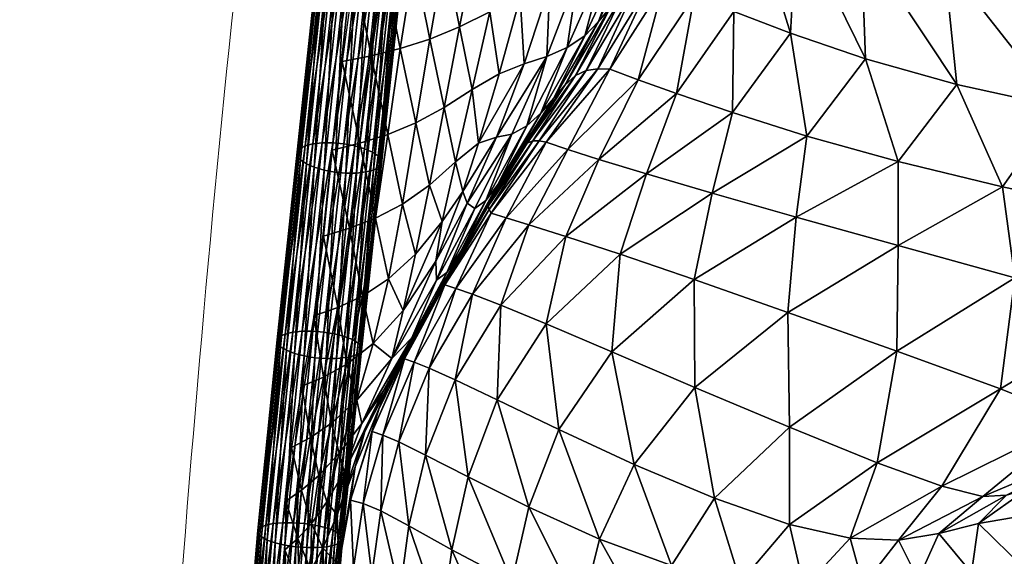
# Model space of a CAD drawing. Units: millimetres. Extents: x -50 to 484, y -490 to 47.
# Drawn here: x -47 to -3, y -180 to -156 of the extents above; entities that cross this region are included whole.
import ezdxf

# ---------------------------------------------------------------- set-up
doc = ezdxf.new("R2010")
doc.units = ezdxf.units.MM
doc.header["$MEASUREMENT"] = 0
doc.layers.add('CUSHION', color=7, linetype='Continuous')
doc.layers.add('GROUND', color=7, linetype='Continuous')

# ---------------------------------------------------------------- blocks, each defined once
blk = doc.blocks.new('OUTLINE_BL2P1')
at = {"linetype": 'Continuous', "lineweight": 0}
blk.add_open_spline([(-28.384, -100.302), (-28.524, -100.915), (-28.664, -101.528), (-29.547, -105.458), (-30.261, -108.817), (-31.589, -115.475), (-32.206, -118.763), (-33.351, -125.305), (-33.883, -128.554), (-35.157, -136.928), (-35.862, -142.153), (-39.11, -169.799), (-40.675, -193.808), (-42.844, -227.649), (-43.471, -237.829), (-44.437, -254.063), (-44.789, -260.108), (-45.343, -269.879), (-45.55, -273.596), (-45.905, -280.075), (-46.05, -282.832), (-46.312, -287.99), (-46.436, -290.389), (-46.685, -295.079), (-46.801, -297.375), (-46.915, -299.665), (-46.801, -297.375), (-46.685, -295.079), (-46.436, -290.389), (-46.312, -287.99), (-46.05, -282.832), (-45.905, -280.075), (-45.55, -273.596), (-45.343, -269.879), (-44.789, -260.108), (-44.437, -254.063), (-43.471, -237.829), (-42.844, -227.649), (-40.675, -193.808), (-39.11, -169.799), (-35.862, -142.153), (-35.157, -136.928), (-33.883, -128.554), (-33.351, -125.305), (-32.206, -118.763), (-31.589, -115.475), (-30.261, -108.817), (-29.547, -105.458), (-28.664, -101.528), (-28.524, -100.915), (-28.384, -100.302)], degree=3, knots=[0, 0, 0, 0, 2.412446, 2.412446, 15.419283, 15.419283, 27.603887, 27.603887, 39.141362, 39.141362, 56.774281, 56.774281, 130.183377, 130.183377, 161.754696, 161.754696, 180.506865, 180.506865, 191.973946, 191.973946, 200.418838, 200.418838, 207.669599, 207.669599, 214.550579, 214.550579, 214.550579, 221.431558, 221.431558, 228.682319, 228.682319, 237.127211, 237.127211, 248.594292, 248.594292, 267.346461, 267.346461, 298.917781, 298.917781, 372.326876, 372.326876, 389.959795, 389.959795, 401.497271, 401.497271, 413.681875, 413.681875, 426.688711, 426.688711, 429.101157, 429.101157, 429.101157, 429.101157], dxfattribs=at)
blk = doc.blocks.new('CUSION_BL2P1')
mesh = blk.add_polyface()
corners = [(-0.226363, 0.073281, 0.599906), (-0.22733, 0.066311, 0.597663), (-0.224168, 0.065791, 0.597838), (-0.223675, 0.073225, 0.600066), (-0.220098, 0.065199, 0.598026), (-0.226572, 0.059662, 0.59445), (-0.222858, 0.058734, 0.594215), (-0.226389, 0.054338, 0.59248), (-0.222292, 0.05319, 0.591567), (-0.217726, 0.052196, 0.591368), (-0.218505, 0.05792, 0.594432), (-0.213778, 0.057213, 0.594538), (-0.215243, 0.064431, 0.597696), (-0.213024, 0.051405, 0.591496), (-0.208517, 0.050474, 0.59088), (-0.209052, 0.056248, 0.593571), (-0.210156, 0.063258, 0.59607), (-0.21995, 0.072848, 0.59998), (-0.215171, 0.071956, 0.599176), (-0.205483, 0.061575, 0.592536), (-0.205317, 0.068748, 0.593043), (-0.210028, 0.070554, 0.59702), (-0.204789, 0.054768, 0.590736), (-0.204636, 0.049124, 0.588574), (-0.229004, 0.050879, 0.593565), (-0.224926, 0.049741, 0.59198), (-0.229494, 0.047254, 0.594068), (-0.220253, 0.048613, 0.590891), (-0.215239, 0.047536, 0.59036), (-0.210449, 0.046352, 0.589401), (-0.23228, 0.056462, 0.595907), (-0.232335, 0.05193, 0.595311), (-0.229741, 0.055486, 0.59415), (-0.233248, 0.048331, 0.595934), (-0.233018, 0.061931, 0.597414), (-0.231564, 0.061403, 0.596571), (-0.232209, 0.067374, 0.598527), (-0.231164, 0.067181, 0.598212), (-0.229461, 0.060606, 0.595403), (-0.229608, 0.066802, 0.597845)]
mesh.append_faces([[corners[k] for k in face] for face in [(0, 1, 2), (3, 2, 4), (1, 5, 6), (1, 6, 2), (5, 7, 8), (5, 8, 6), (6, 8, 9), (6, 9, 10), (2, 6, 10), (2, 10, 4), (4, 10, 11), (4, 11, 12), (10, 9, 13), (10, 13, 11), (11, 13, 14), (11, 14, 15), (12, 11, 15), (12, 15, 16), (17, 4, 12), (18, 12, 16), (19, 20, 21), (19, 21, 16), (22, 19, 16), (22, 16, 15), (23, 15, 14), (7, 24, 25), (7, 25, 8), (24, 26, 25), (8, 25, 27), (8, 27, 9), (9, 27, 28), (9, 28, 13), (13, 29, 14), (30, 31, 32), (31, 33, 24), (32, 31, 24), (32, 24, 7), (34, 30, 35), (36, 34, 35), (36, 35, 37), (37, 35, 38), (37, 38, 39), (35, 30, 32), (35, 32, 38), (38, 32, 7), (38, 7, 5), (39, 38, 5), (39, 5, 1)]])
mesh = blk.add_polyface()
corners = [(-0.237804, 0.056654, 0.601175), (-0.236094, 0.060781, 0.601415), (-0.236541, 0.059968, 0.603605), (-0.238337, 0.05601, 0.60286), (-0.234612, 0.065273, 0.602298), (-0.235019, 0.06431, 0.604903), (-0.235682, 0.063366, 0.607855), (-0.237176, 0.059183, 0.606194), (-0.238959, 0.055366, 0.604926), (-0.236717, 0.062588, 0.610555), (-0.23689, 0.06599, 0.614319), (-0.238019, 0.061934, 0.612701), (-0.238108, 0.058576, 0.608781), (-0.23974, 0.054844, 0.607207), (-0.239261, 0.058095, 0.610978), (-0.239838, 0.053172, 0.601266), (-0.237836, 0.053871, 0.598459), (-0.235428, 0.05766, 0.597932), (-0.23609, 0.057628, 0.598438), (-0.238377, 0.053886, 0.598936), (-0.236715, 0.05749, 0.599066), (-0.238892, 0.053817, 0.599507), (-0.237278, 0.057164, 0.599938), (-0.239367, 0.053589, 0.600262), (-0.234126, 0.062297, 0.598017), (-0.234717, 0.062161, 0.59842), (-0.233512, 0.067139, 0.599055), (-0.233961, 0.066714, 0.599562), (-0.23525, 0.061909, 0.598994), (-0.235692, 0.061447, 0.599919), (-0.2343, 0.066091, 0.600555), (-0.236559, 0.053405, 0.597802), (-0.234061, 0.057148, 0.597109), (-0.234844, 0.052792, 0.59682), (-0.23228, 0.056462, 0.595907), (-0.232335, 0.05193, 0.595311), (-0.232993, 0.067455, 0.598787), (-0.233018, 0.061931, 0.597414), (-0.239442, 0.061328, 0.614126), (-0.238371, 0.065194, 0.615734)]
mesh.append_faces([[corners[k] for k in face] for face in [(0, 1, 2), (0, 2, 3), (1, 4, 5), (1, 5, 2), (2, 5, 6), (2, 6, 7), (3, 2, 7), (3, 7, 8), (9, 10, 11), (8, 7, 12), (8, 12, 13), (7, 6, 9), (7, 9, 12), (12, 9, 11), (12, 11, 14), (13, 12, 14), (15, 0, 3), (16, 17, 18), (16, 18, 19), (19, 18, 20), (19, 20, 21), (21, 20, 22), (21, 22, 23), (23, 22, 0), (23, 0, 15), (17, 24, 25), (17, 25, 18), (24, 26, 25), (25, 27, 28), (18, 25, 28), (18, 28, 20), (20, 28, 29), (20, 29, 22), (28, 30, 29), (29, 4, 1), (22, 29, 1), (22, 1, 0), (17, 16, 31), (17, 31, 32), (32, 31, 33), (32, 33, 34), (34, 33, 35), (36, 24, 37), (24, 17, 32), (24, 32, 37), (37, 32, 34), (14, 11, 38), (11, 39, 38)]])
mesh = blk.add_polyface()
corners = [(-0.245255, 0.052156, 0.61156), (-0.244563, 0.055781, 0.613338), (-0.245904, 0.055225, 0.61283), (-0.243819, 0.059516, 0.615039), (-0.245226, 0.059058, 0.61458), (-0.246598, 0.058719, 0.613882), (-0.247225, 0.054797, 0.612105), (-0.246524, 0.051475, 0.610977), (-0.242995, 0.063378, 0.616839), (-0.244457, 0.063009, 0.616425), (-0.24587, 0.062759, 0.615749), (-0.247245, 0.062598, 0.614892), (-0.247943, 0.058475, 0.613023), (-0.247785, 0.066904, 0.616017), (-0.248601, 0.062482, 0.613945), (-0.249272, 0.05828, 0.612083), (-0.247785, 0.050952, 0.610222), (-0.248527, 0.054477, 0.611242), (-0.249818, 0.054215, 0.61031), (-0.23974, 0.054844, 0.607207), (-0.239261, 0.058095, 0.610978), (-0.240658, 0.054449, 0.609305), (-0.239838, 0.053172, 0.601266), (-0.238337, 0.05601, 0.60286), (-0.24035, 0.052572, 0.60257), (-0.238959, 0.055366, 0.604926), (-0.240919, 0.051912, 0.604174), (-0.24155, 0.051338, 0.606014), (-0.240527, 0.057635, 0.612479), (-0.241675, 0.054123, 0.610833), (-0.239442, 0.061328, 0.614126), (-0.240911, 0.06072, 0.614908), (-0.241854, 0.057104, 0.613298), (-0.242789, 0.053675, 0.611683), (-0.238371, 0.065194, 0.615734), (-0.239928, 0.064495, 0.61657), (-0.24148, 0.063881, 0.616912), (-0.242377, 0.060094, 0.615178), (-0.243207, 0.056448, 0.613539), (-0.243996, 0.05296, 0.611864), (-0.242914, 0.050831, 0.609244)]
mesh.append_faces([[corners[k] for k in face] for face in [(0, 1, 2), (1, 3, 4), (1, 4, 2), (2, 4, 5), (2, 5, 6), (7, 2, 6), (3, 8, 9), (3, 9, 4), (4, 9, 10), (4, 10, 5), (5, 10, 11), (5, 11, 12), (11, 13, 14), (12, 11, 14), (12, 14, 15), (16, 6, 17), (6, 5, 12), (6, 12, 17), (17, 12, 15), (17, 15, 18), (19, 20, 21), (22, 23, 24), (24, 23, 25), (24, 25, 26), (26, 25, 19), (27, 19, 21), (21, 20, 28), (21, 28, 29), (20, 30, 28), (28, 30, 31), (28, 31, 32), (29, 28, 32), (29, 32, 33), (30, 34, 35), (30, 35, 31), (31, 35, 36), (31, 36, 37), (37, 36, 8), (37, 8, 3), (33, 32, 38), (33, 38, 39), (32, 31, 37), (32, 37, 38), (38, 37, 3), (38, 3, 1), (39, 38, 1), (39, 1, 0), (21, 29, 40)]])
mesh = blk.add_polyface()
corners = [(-0.250154, 0.049272, 0.61069), (-0.249287, 0.057391, 0.613789), (-0.249767, 0.057494, 0.613701), (-0.250636, 0.049361, 0.610597), (-0.250199, 0.057637, 0.6135), (-0.249183, 0.049226, 0.610512), (-0.248318, 0.05733, 0.613604), (-0.248793, 0.057335, 0.613755), (-0.247618, 0.065868, 0.617696), (-0.248111, 0.065935, 0.617734), (-0.249659, 0.049226, 0.61066), (-0.248416, 0.049361, 0.609901), (-0.247551, 0.057471, 0.612996), (-0.247894, 0.057377, 0.613345), (-0.24672, 0.065907, 0.617286), (-0.247144, 0.065859, 0.617544), (-0.248759, 0.049273, 0.610252), (-0.248061, 0.049641, 0.609022), (-0.247192, 0.057776, 0.612127), (-0.247311, 0.057608, 0.612581), (-0.248179, 0.049487, 0.609481), (-0.248211, 0.04999, 0.60811), (-0.247337, 0.058163, 0.61123), (-0.247201, 0.057965, 0.611667), (-0.248072, 0.049813, 0.608555), (-0.248827, 0.050315, 0.607409), (-0.247947, 0.058528, 0.610545), (-0.247592, 0.058355, 0.610848), (-0.248469, 0.050162, 0.60772), (-0.249744, 0.05053, 0.607108), (-0.24886, 0.058774, 0.610257), (-0.24838, 0.058671, 0.610344), (-0.249262, 0.050441, 0.607201), (-0.250715, 0.050576, 0.607286), (-0.249829, 0.058834, 0.610441), (-0.249354, 0.058829, 0.61029), (-0.250239, 0.050575, 0.607137), (-0.251481, 0.050441, 0.607897), (-0.250596, 0.058694, 0.611049), (-0.250252, 0.058788, 0.6107), (-0.251139, 0.050529, 0.607545), (-0.251837, 0.050161, 0.608776), (-0.250955, 0.058389, 0.611918), (-0.250835, 0.058557, 0.611465), (-0.251719, 0.050315, 0.608316), (-0.251687, 0.049812, 0.609688), (-0.25081, 0.058002, 0.612815), (-0.250946, 0.0582, 0.612379), (-0.251826, 0.049989, 0.609243), (-0.251071, 0.049486, 0.610388), (-0.250555, 0.05781, 0.613197), (-0.251429, 0.04964, 0.610078)]
mesh.append_faces([[corners[k] for k in face] for face in [(0, 1, 2), (3, 2, 4), (5, 6, 7), (6, 8, 7), (7, 9, 1), (10, 7, 1), (11, 12, 13), (12, 14, 13), (13, 15, 6), (16, 13, 6), (17, 18, 19), (20, 19, 12), (21, 22, 23), (24, 23, 18), (25, 26, 27), (28, 27, 22), (29, 30, 31), (29, 31, 32), (32, 31, 26), (33, 34, 35), (33, 35, 36), (36, 35, 30), (36, 30, 29), (37, 38, 39), (37, 39, 40), (40, 39, 34), (40, 34, 33), (41, 42, 43), (44, 43, 38), (44, 38, 37), (45, 46, 47), (48, 47, 42), (49, 4, 50), (51, 50, 46)]])
mesh = blk.add_polyface()
corners = [(-0.248953, 0.041294, 0.606115), (-0.248061, 0.049641, 0.609022), (-0.248179, 0.049487, 0.609481), (-0.249107, 0.041611, 0.605192), (-0.248211, 0.04999, 0.60811), (-0.248072, 0.049813, 0.608555), (-0.248966, 0.04145, 0.605642), (-0.249726, 0.041906, 0.60448), (-0.248827, 0.050315, 0.607409), (-0.248469, 0.050162, 0.60772), (-0.249367, 0.041767, 0.604795), (-0.250646, 0.042098, 0.60417), (-0.249744, 0.05053, 0.607108), (-0.249262, 0.050441, 0.607201), (-0.250163, 0.042019, 0.604267), (-0.251618, 0.042137, 0.604346), (-0.250715, 0.050576, 0.607286), (-0.250239, 0.050575, 0.607137), (-0.251142, 0.042139, 0.604198), (-0.252383, 0.042013, 0.60496), (-0.251481, 0.050441, 0.607897), (-0.251139, 0.050529, 0.607545), (-0.252041, 0.042094, 0.604606), (-0.252736, 0.041758, 0.605847), (-0.251837, 0.050161, 0.608776), (-0.251719, 0.050315, 0.608316), (-0.25262, 0.041898, 0.605383), (-0.252582, 0.04144, 0.606771), (-0.251687, 0.049812, 0.609688), (-0.251826, 0.049989, 0.609243), (-0.252723, 0.041602, 0.60632), (-0.251963, 0.041146, 0.607482), (-0.251071, 0.049486, 0.610388), (-0.251429, 0.04964, 0.610078), (-0.252323, 0.041285, 0.607167), (-0.250154, 0.049272, 0.61069), (-0.249767, 0.057494, 0.613701), (-0.250636, 0.049361, 0.610597), (-0.250199, 0.057637, 0.6135), (-0.249183, 0.049226, 0.610512), (-0.248793, 0.057335, 0.613755), (-0.249659, 0.049226, 0.61066), (-0.249287, 0.057391, 0.613789), (-0.248416, 0.049361, 0.609901), (-0.247894, 0.057377, 0.613345), (-0.248759, 0.049273, 0.610252), (-0.248318, 0.05733, 0.613604), (-0.247311, 0.057608, 0.612581), (-0.247551, 0.057471, 0.612996), (-0.247201, 0.057965, 0.611667), (-0.247192, 0.057776, 0.612127), (-0.247592, 0.058355, 0.610848), (-0.247337, 0.058163, 0.61123), (-0.247947, 0.058528, 0.610545), (-0.250835, 0.058557, 0.611465), (-0.250946, 0.0582, 0.612379), (-0.250955, 0.058389, 0.611918), (-0.250555, 0.05781, 0.613197), (-0.25081, 0.058002, 0.612815)]
mesh.append_faces([[corners[k] for k in face] for face in [(0, 1, 2), (3, 4, 5), (6, 5, 1), (7, 8, 9), (10, 9, 4), (11, 12, 13), (14, 13, 8), (15, 16, 17), (18, 17, 12), (19, 20, 21), (22, 21, 16), (23, 24, 25), (26, 25, 20), (27, 28, 29), (30, 29, 24), (31, 32, 33), (34, 33, 28), (35, 36, 37), (37, 38, 32), (39, 40, 41), (41, 42, 35), (43, 44, 45), (45, 46, 39), (1, 47, 2), (2, 48, 43), (4, 49, 5), (5, 50, 1), (8, 51, 9), (9, 52, 4), (13, 53, 8), (24, 54, 25), (28, 55, 29), (29, 56, 24), (32, 57, 33), (33, 58, 28)]])
mesh = blk.add_polyface()
corners = [(-0.245255, 0.052156, 0.61156), (-0.245904, 0.055225, 0.61283), (-0.246524, 0.051475, 0.610977), (-0.247225, 0.054797, 0.612105), (-0.247785, 0.050952, 0.610222), (-0.248527, 0.054477, 0.611242), (-0.249031, 0.050566, 0.609371), (-0.249818, 0.054215, 0.61031), (-0.250267, 0.050253, 0.608476), (-0.247092, 0.043076, 0.605397), (-0.246538, 0.045594, 0.607467), (-0.24775, 0.04448, 0.606737), (-0.248429, 0.041594, 0.604784), (-0.248917, 0.043716, 0.606063), (-0.245919, 0.048684, 0.609569), (-0.247125, 0.04783, 0.608885), (-0.248325, 0.0472, 0.608117), (-0.249501, 0.046754, 0.607324), (-0.250025, 0.043208, 0.605422), (-0.250662, 0.046405, 0.606523), (-0.251098, 0.04283, 0.604795), (-0.247026, 0.040911, 0.599651), (-0.245218, 0.044212, 0.599432), (-0.24511, 0.044554, 0.599823), (-0.246775, 0.041537, 0.599974), (-0.244947, 0.044941, 0.600252), (-0.246419, 0.042267, 0.600349), (-0.244694, 0.045402, 0.600731), (-0.245867, 0.043227, 0.600815), (-0.244434, 0.045839, 0.601126), (-0.245056, 0.044651, 0.601357), (-0.246941, 0.041245, 0.601081), (-0.24586, 0.043183, 0.60176), (-0.244492, 0.045742, 0.602675), (-0.245136, 0.044774, 0.603622), (-0.246704, 0.041851, 0.602402), (-0.245605, 0.044425, 0.604853), (-0.2466, 0.040759, 0.599353), (-0.244738, 0.044057, 0.599168), (-0.245929, 0.040483, 0.599033), (-0.243989, 0.043793, 0.598896), (-0.247602, 0.040915, 0.603343), (-0.245635, 0.045273, 0.606466), (-0.244226, 0.047875, 0.607768), (-0.244426, 0.0484, 0.608745), (-0.245338, 0.047062, 0.608226), (-0.244744, 0.049721, 0.61006)]
mesh.append_faces([[corners[k] for k in face] for face in [(0, 1, 2), (2, 3, 4), (4, 5, 6), (6, 5, 7), (6, 7, 8), (9, 10, 11), (9, 11, 12), (12, 11, 13), (10, 14, 15), (10, 15, 11), (14, 0, 2), (14, 2, 15), (15, 2, 4), (15, 4, 16), (11, 15, 16), (11, 16, 13), (13, 16, 17), (13, 17, 18), (16, 4, 6), (16, 6, 17), (17, 6, 8), (17, 8, 19), (18, 17, 19), (18, 19, 20), (21, 22, 23), (24, 23, 25), (24, 25, 26), (26, 25, 27), (26, 27, 28), (28, 27, 29), (28, 29, 30), (31, 28, 30), (31, 30, 32), (30, 33, 32), (32, 33, 34), (32, 34, 35), (35, 34, 36), (22, 37, 38), (38, 39, 40), (41, 36, 42), (41, 42, 9), (36, 43, 42), (42, 44, 45), (9, 42, 45), (9, 45, 10), (0, 14, 46), (14, 10, 45), (14, 45, 46)]])
mesh = blk.add_polyface()
corners = [(-0.24344, 0.047623, 0.601302), (-0.241847, 0.050205, 0.601384), (-0.242293, 0.049539, 0.602367), (-0.239838, 0.053172, 0.601266), (-0.24035, 0.052572, 0.60257), (-0.240919, 0.051912, 0.604174), (-0.242833, 0.048723, 0.603549), (-0.24155, 0.051338, 0.606014), (-0.243395, 0.047992, 0.604912), (-0.23974, 0.054844, 0.607207), (-0.240658, 0.054449, 0.609305), (-0.24222, 0.050968, 0.60781), (-0.243884, 0.04764, 0.606368), (-0.243155, 0.047431, 0.59934), (-0.240693, 0.050603, 0.599083), (-0.241001, 0.050663, 0.59949), (-0.243238, 0.04759, 0.599738), (-0.241284, 0.05067, 0.599971), (-0.243289, 0.047739, 0.600186), (-0.237836, 0.053871, 0.598459), (-0.238377, 0.053886, 0.598936), (-0.238892, 0.053817, 0.599507), (-0.239367, 0.053589, 0.600262), (-0.241537, 0.050557, 0.600592), (-0.243307, 0.047831, 0.600718), (-0.239718, 0.050274, 0.598717), (-0.236559, 0.053405, 0.597802), (-0.238332, 0.049835, 0.598178), (-0.234844, 0.052792, 0.59682), (-0.242477, 0.047217, 0.599089), (-0.241461, 0.046903, 0.598782), (-0.239808, 0.04639, 0.598318), (-0.236196, 0.049193, 0.597299), (-0.232335, 0.05193, 0.595311), (-0.233248, 0.048331, 0.595934), (-0.242914, 0.050831, 0.609244), (-0.241675, 0.054123, 0.610833), (-0.242789, 0.053675, 0.611683), (-0.243712, 0.050565, 0.610055), (-0.244426, 0.0484, 0.608745), (-0.244226, 0.047875, 0.607768), (-0.245255, 0.052156, 0.61156), (-0.244744, 0.049721, 0.61006), (-0.243996, 0.05296, 0.611864)]
mesh.append_faces([[corners[k] for k in face] for face in [(0, 1, 2), (1, 3, 4), (1, 4, 2), (2, 4, 5), (2, 5, 6), (6, 5, 7), (6, 7, 8), (5, 9, 7), (7, 10, 11), (8, 7, 11), (8, 11, 12), (13, 14, 15), (13, 15, 16), (16, 15, 17), (16, 17, 18), (14, 19, 20), (14, 20, 15), (15, 20, 21), (15, 21, 17), (17, 21, 22), (17, 22, 23), (23, 22, 3), (23, 3, 1), (18, 17, 23), (18, 23, 24), (24, 23, 1), (24, 1, 0), (19, 14, 25), (19, 25, 26), (26, 25, 27), (26, 27, 28), (14, 13, 29), (14, 29, 25), (25, 30, 27), (27, 31, 32), (28, 27, 32), (28, 32, 33), (33, 32, 34), (10, 35, 11), (36, 37, 38), (36, 38, 35), (35, 38, 39), (35, 39, 40), (11, 35, 40), (11, 40, 12), (41, 42, 43), (42, 39, 38), (43, 42, 38), (43, 38, 37)]])
mesh = blk.add_polyface()
corners = [(-0.205101, 0.041858, 0.573667), (-0.209638, 0.038904, 0.571665), (-0.209472, 0.03839, 0.566129), (-0.204734, 0.041181, 0.568279), (-0.20827, 0.038014, 0.560763), (-0.214802, 0.036745, 0.569292), (-0.214151, 0.036595, 0.563887), (-0.21267, 0.036418, 0.558704), (-0.21052, 0.036245, 0.554069), (-0.206268, 0.037866, 0.555905), (-0.208008, 0.036074, 0.549741), (-0.229004, 0.050879, 0.593565), (-0.233248, 0.048331, 0.595934), (-0.229494, 0.047254, 0.594068), (-0.224926, 0.049741, 0.59198), (-0.224925, 0.045978, 0.592187), (-0.220253, 0.048613, 0.590891), (-0.234063, 0.044453, 0.595891), (-0.229868, 0.042978, 0.593816), (-0.224979, 0.041251, 0.59132), (-0.219701, 0.044534, 0.59064), (-0.234021, 0.039614, 0.594698), (-0.229788, 0.037838, 0.591538), (-0.225854, 0.036253, 0.587402), (-0.220341, 0.039556, 0.588167), (-0.214679, 0.043012, 0.58874), (-0.215239, 0.047536, 0.59036), (-0.210449, 0.046352, 0.589401), (-0.213024, 0.051405, 0.591496), (-0.208917, 0.039485, 0.576954), (-0.214746, 0.036891, 0.574527), (-0.20883, 0.040309, 0.581726), (-0.21509, 0.037291, 0.579502), (-0.204464, 0.042616, 0.578815), (-0.204441, 0.043605, 0.58339), (-0.206569, 0.044946, 0.587042), (-0.210822, 0.041534, 0.585745), (-0.204636, 0.049124, 0.588574), (-0.208517, 0.050474, 0.59088), (-0.221128, 0.034732, 0.577407), (-0.216931, 0.03819, 0.584147), (-0.222965, 0.035198, 0.582544), (-0.23314, 0.034661, 0.590802)]
mesh.append_faces([[corners[k] for k in face] for face in [(0, 1, 2), (3, 2, 4), (1, 5, 6), (1, 6, 2), (2, 6, 7), (2, 7, 4), (4, 7, 8), (4, 8, 9), (9, 8, 10), (11, 12, 13), (14, 13, 15), (14, 15, 16), (12, 17, 13), (13, 17, 18), (13, 18, 15), (15, 18, 19), (15, 19, 20), (18, 21, 22), (18, 22, 19), (19, 22, 23), (19, 23, 24), (20, 19, 24), (20, 24, 25), (16, 15, 20), (16, 20, 26), (26, 20, 25), (26, 25, 27), (28, 26, 27), (5, 1, 29), (5, 29, 30), (30, 29, 31), (30, 31, 32), (1, 33, 29), (29, 34, 31), (31, 34, 35), (31, 35, 36), (35, 37, 38), (35, 38, 27), (36, 35, 27), (36, 27, 25), (39, 32, 40), (32, 31, 36), (32, 36, 40), (40, 36, 25), (40, 25, 24), (41, 40, 24), (41, 24, 23), (21, 42, 22)]])
mesh = blk.add_polyface()
corners = [(-0.251044, 0.040954, 0.607792), (-0.250154, 0.049272, 0.61069), (-0.250636, 0.049361, 0.610597), (-0.251526, 0.041033, 0.607695), (-0.251071, 0.049486, 0.610388), (-0.251963, 0.041146, 0.607482), (-0.250071, 0.040914, 0.607616), (-0.249183, 0.049226, 0.610512), (-0.249659, 0.049226, 0.61066), (-0.250547, 0.040913, 0.607765), (-0.249306, 0.041039, 0.607002), (-0.248416, 0.049361, 0.609901), (-0.248759, 0.049273, 0.610252), (-0.249648, 0.040957, 0.607356), (-0.248953, 0.041294, 0.606115), (-0.248179, 0.049487, 0.609481), (-0.249069, 0.041154, 0.606579), (-0.249107, 0.041611, 0.605192), (-0.248072, 0.049813, 0.608555), (-0.248966, 0.04145, 0.605642), (-0.248061, 0.049641, 0.609022), (-0.249726, 0.041906, 0.60448), (-0.248469, 0.050162, 0.60772), (-0.249367, 0.041767, 0.604795), (-0.248211, 0.04999, 0.60811), (-0.250646, 0.042098, 0.60417), (-0.249262, 0.050441, 0.607201), (-0.250163, 0.042019, 0.604267), (-0.248827, 0.050315, 0.607409), (-0.252486, 0.033564, 0.601649), (-0.251618, 0.042137, 0.604346), (-0.251142, 0.042139, 0.604198), (-0.250239, 0.050575, 0.607137), (-0.249744, 0.05053, 0.607108), (-0.252009, 0.033565, 0.6015), (-0.252383, 0.042013, 0.60496), (-0.251139, 0.050529, 0.607545), (-0.252041, 0.042094, 0.604606), (-0.250715, 0.050576, 0.607286), (-0.252908, 0.033525, 0.60191), (-0.252736, 0.041758, 0.605847), (-0.251719, 0.050315, 0.608316), (-0.25262, 0.041898, 0.605383), (-0.251481, 0.050441, 0.607897), (-0.252582, 0.04144, 0.606771), (-0.251826, 0.049989, 0.609243), (-0.252723, 0.041602, 0.60632), (-0.251837, 0.050161, 0.608776), (-0.251429, 0.04964, 0.610078), (-0.252323, 0.041285, 0.607167), (-0.251687, 0.049812, 0.609688)]
mesh.append_faces([[corners[k] for k in face] for face in [(0, 1, 2), (0, 2, 3), (3, 2, 4), (3, 4, 5), (6, 7, 8), (6, 8, 9), (9, 8, 1), (9, 1, 0), (10, 11, 12), (10, 12, 13), (13, 12, 7), (13, 7, 6), (14, 15, 16), (16, 15, 11), (16, 11, 10), (17, 18, 19), (19, 20, 14), (21, 22, 23), (23, 24, 17), (25, 26, 27), (27, 28, 21), (29, 30, 31), (30, 32, 31), (31, 33, 25), (34, 31, 25), (35, 36, 37), (37, 38, 30), (39, 37, 30), (40, 41, 42), (42, 43, 35), (44, 45, 46), (46, 47, 40), (5, 48, 49), (49, 50, 44)]])
mesh = blk.add_polyface()
corners = [(-0.233248, 0.048331, 0.595934), (-0.237371, 0.045594, 0.59743), (-0.234063, 0.044453, 0.595891), (-0.240681, 0.042477, 0.597947), (-0.23775, 0.041218, 0.59676), (-0.234021, 0.039614, 0.594698), (-0.229868, 0.042978, 0.593816), (-0.242879, 0.039064, 0.597879), (-0.24012, 0.037736, 0.596515), (-0.241464, 0.03426, 0.595863), (-0.236747, 0.036177, 0.594226), (-0.23314, 0.034661, 0.590802), (-0.244434, 0.045839, 0.601126), (-0.24344, 0.047623, 0.601302), (-0.243877, 0.04682, 0.601928), (-0.245056, 0.044651, 0.601357), (-0.242293, 0.049539, 0.602367), (-0.242833, 0.048723, 0.603549), (-0.244492, 0.045742, 0.602675), (-0.243395, 0.047992, 0.604912), (-0.245136, 0.044774, 0.603622), (-0.243884, 0.04764, 0.606368), (-0.245605, 0.044425, 0.604853), (-0.245218, 0.044212, 0.599432), (-0.243155, 0.047431, 0.59934), (-0.243238, 0.04759, 0.599738), (-0.24511, 0.044554, 0.599823), (-0.243289, 0.047739, 0.600186), (-0.244947, 0.044941, 0.600252), (-0.243307, 0.047831, 0.600718), (-0.244694, 0.045402, 0.600731), (-0.243989, 0.043793, 0.598896), (-0.244769, 0.03996, 0.598621), (-0.242711, 0.043308, 0.598566), (-0.244178, 0.035617, 0.597593), (-0.244738, 0.044057, 0.599168), (-0.242477, 0.047217, 0.599089), (-0.241461, 0.046903, 0.598782), (-0.239718, 0.050274, 0.598717), (-0.238332, 0.049835, 0.598178), (-0.239808, 0.04639, 0.598318), (-0.236196, 0.049193, 0.597299), (-0.244226, 0.047875, 0.607768), (-0.245635, 0.045273, 0.606466), (-0.244426, 0.0484, 0.608745), (-0.244744, 0.049721, 0.61006), (-0.245338, 0.047062, 0.608226)]
mesh.append_faces([[corners[k] for k in face] for face in [(0, 1, 2), (1, 3, 4), (1, 4, 2), (2, 4, 5), (2, 5, 6), (3, 7, 8), (3, 8, 4), (7, 9, 8), (4, 8, 10), (4, 10, 5), (5, 10, 11), (12, 13, 14), (12, 14, 15), (13, 16, 14), (14, 16, 17), (14, 17, 18), (15, 14, 18), (18, 17, 19), (18, 19, 20), (20, 19, 21), (20, 21, 22), (23, 24, 25), (23, 25, 26), (26, 25, 27), (26, 27, 28), (28, 27, 29), (28, 29, 30), (30, 29, 13), (30, 13, 12), (31, 32, 33), (32, 34, 7), (33, 32, 7), (33, 7, 3), (24, 23, 35), (24, 35, 36), (36, 35, 31), (36, 31, 37), (38, 36, 37), (39, 37, 40), (37, 31, 33), (37, 33, 40), (40, 33, 3), (40, 3, 1), (41, 40, 1), (41, 1, 0), (22, 21, 42), (43, 42, 44), (45, 46, 44)]])
mesh = blk.add_polyface()
corners = [(-0.249731, 0.035864, 0.601615), (-0.248943, 0.038003, 0.602136), (-0.249956, 0.036679, 0.60241), (-0.247602, 0.040915, 0.603343), (-0.249166, 0.039052, 0.603268), (-0.250302, 0.038023, 0.603186), (-0.250867, 0.035683, 0.602477), (-0.251247, 0.037384, 0.603044), (-0.247092, 0.043076, 0.605397), (-0.248429, 0.041594, 0.604784), (-0.248917, 0.043716, 0.606063), (-0.249609, 0.04067, 0.60438), (-0.250654, 0.040089, 0.604001), (-0.250025, 0.043208, 0.605422), (-0.251098, 0.04283, 0.604795), (-0.251626, 0.039678, 0.603622), (-0.252098, 0.036936, 0.602865), (-0.249447, 0.034576, 0.600386), (-0.248477, 0.037653, 0.6), (-0.248179, 0.038656, 0.600278), (-0.249249, 0.036061, 0.600735), (-0.247712, 0.039802, 0.600616), (-0.248808, 0.037644, 0.601112), (-0.247026, 0.040911, 0.599651), (-0.246775, 0.041537, 0.599974), (-0.24511, 0.044554, 0.599823), (-0.246419, 0.042267, 0.600349), (-0.245867, 0.043227, 0.600815), (-0.246941, 0.041245, 0.601081), (-0.247953, 0.039503, 0.601594), (-0.24586, 0.043183, 0.60176), (-0.246704, 0.041851, 0.602402), (-0.245605, 0.044425, 0.604853), (-0.245218, 0.044212, 0.599432), (-0.2466, 0.040759, 0.599353), (-0.248006, 0.037491, 0.599646), (-0.247289, 0.037182, 0.599223), (-0.245929, 0.040483, 0.599033), (-0.244738, 0.044057, 0.599168), (-0.243989, 0.043793, 0.598896), (-0.244769, 0.03996, 0.598621), (-0.246086, 0.036589, 0.598626), (-0.244178, 0.035617, 0.597593)]
mesh.append_faces([[corners[k] for k in face] for face in [(0, 1, 2), (1, 3, 4), (1, 4, 2), (2, 4, 5), (2, 5, 6), (6, 5, 7), (3, 8, 9), (3, 9, 4), (9, 10, 11), (4, 9, 11), (4, 11, 5), (5, 11, 12), (5, 12, 7), (11, 10, 13), (11, 13, 12), (12, 13, 14), (12, 14, 15), (7, 12, 15), (7, 15, 16), (17, 18, 19), (20, 19, 21), (20, 21, 22), (18, 23, 24), (18, 24, 19), (23, 25, 24), (19, 24, 26), (19, 26, 21), (21, 26, 27), (21, 27, 28), (0, 22, 29), (0, 29, 1), (22, 21, 28), (22, 28, 29), (29, 28, 30), (29, 30, 31), (1, 29, 31), (1, 31, 3), (31, 32, 3), (33, 23, 34), (23, 18, 35), (23, 35, 34), (34, 35, 36), (34, 36, 37), (38, 34, 37), (39, 37, 40), (37, 36, 41), (37, 41, 40), (40, 41, 42)]])
mesh = blk.add_polyface()
corners = [(-0.251901, 0.032484, 0.605128), (-0.251044, 0.040954, 0.607792), (-0.251526, 0.041033, 0.607695), (-0.252385, 0.032557, 0.605029), (-0.251963, 0.041146, 0.607482), (-0.250928, 0.032448, 0.604953), (-0.250071, 0.040914, 0.607616), (-0.250547, 0.040913, 0.607765), (-0.251405, 0.032447, 0.605101), (-0.250164, 0.032561, 0.604335), (-0.249306, 0.041039, 0.607002), (-0.249648, 0.040957, 0.607356), (-0.250506, 0.032487, 0.604691), (-0.249813, 0.032794, 0.603441), (-0.248953, 0.041294, 0.606115), (-0.249069, 0.041154, 0.606579), (-0.249929, 0.032666, 0.603908), (-0.24997, 0.033083, 0.602509), (-0.249107, 0.041611, 0.605192), (-0.248966, 0.04145, 0.605642), (-0.249828, 0.032936, 0.602963), (-0.250592, 0.033352, 0.601789), (-0.249726, 0.041906, 0.60448), (-0.249367, 0.041767, 0.604795), (-0.250231, 0.033225, 0.602108), (-0.251513, 0.033528, 0.601474), (-0.250646, 0.042098, 0.60417), (-0.250163, 0.042019, 0.604267), (-0.251029, 0.033455, 0.601573), (-0.252486, 0.033564, 0.601649), (-0.251142, 0.042139, 0.604198), (-0.252009, 0.033565, 0.6015), (-0.25325, 0.033451, 0.602266), (-0.252383, 0.042013, 0.60496), (-0.252041, 0.042094, 0.604606), (-0.252908, 0.033525, 0.60191), (-0.251618, 0.042137, 0.604346), (-0.253601, 0.033218, 0.603161), (-0.252736, 0.041758, 0.605847), (-0.25262, 0.041898, 0.605383), (-0.253485, 0.033346, 0.602693), (-0.253444, 0.032929, 0.604093), (-0.252582, 0.04144, 0.606771), (-0.252723, 0.041602, 0.60632), (-0.253586, 0.033076, 0.603638), (-0.252822, 0.03266, 0.604813), (-0.252323, 0.041285, 0.607167), (-0.253183, 0.032787, 0.604493)]
mesh.append_faces([[corners[k] for k in face] for face in [(0, 1, 2), (3, 2, 4), (5, 6, 7), (8, 7, 1), (9, 10, 11), (12, 11, 6), (13, 14, 15), (16, 15, 10), (17, 18, 19), (17, 19, 20), (20, 19, 14), (21, 22, 23), (21, 23, 24), (24, 23, 18), (24, 18, 17), (25, 26, 27), (25, 27, 28), (28, 27, 22), (28, 22, 21), (29, 30, 31), (31, 26, 25), (32, 33, 34), (32, 34, 35), (35, 36, 29), (37, 38, 39), (37, 39, 40), (40, 39, 33), (40, 33, 32), (41, 42, 43), (41, 43, 44), (44, 43, 38), (44, 38, 37), (45, 4, 46), (47, 46, 42), (47, 42, 41)]])
mesh = blk.add_polyface()
corners = [(-0.252607, 0.024132, 0.60285), (-0.251901, 0.032484, 0.605128), (-0.252385, 0.032557, 0.605029), (-0.25309, 0.024197, 0.602749), (-0.252822, 0.03266, 0.604813), (-0.251633, 0.024101, 0.602677), (-0.250928, 0.032448, 0.604953), (-0.251405, 0.032447, 0.605101), (-0.25211, 0.024099, 0.602825), (-0.25087, 0.024208, 0.602057), (-0.250164, 0.032561, 0.604335), (-0.250506, 0.032487, 0.604691), (-0.251211, 0.024138, 0.602415), (-0.25052, 0.024423, 0.601158), (-0.249813, 0.032794, 0.603441), (-0.249929, 0.032666, 0.603908), (-0.250635, 0.024305, 0.601628), (-0.250679, 0.02469, 0.600219), (-0.24997, 0.033083, 0.602509), (-0.249828, 0.032936, 0.602963), (-0.250536, 0.024555, 0.600677), (-0.251303, 0.024936, 0.599492), (-0.250592, 0.033352, 0.601789), (-0.250231, 0.033225, 0.602108), (-0.250941, 0.02482, 0.599815), (-0.252225, 0.025096, 0.599173), (-0.251513, 0.033528, 0.601474), (-0.251029, 0.033455, 0.601573), (-0.251741, 0.025031, 0.599274), (-0.253198, 0.025127, 0.599346), (-0.252486, 0.033564, 0.601649), (-0.252009, 0.033565, 0.6015), (-0.252722, 0.025129, 0.599198), (-0.253962, 0.02502, 0.599966), (-0.25325, 0.033451, 0.602266), (-0.252908, 0.033525, 0.60191), (-0.253621, 0.02509, 0.599609), (-0.254311, 0.024805, 0.600866), (-0.253601, 0.033218, 0.603161), (-0.253485, 0.033346, 0.602693), (-0.254197, 0.024923, 0.600395), (-0.254153, 0.024538, 0.601804), (-0.253444, 0.032929, 0.604093), (-0.253586, 0.033076, 0.603638), (-0.254295, 0.024673, 0.601346), (-0.253529, 0.024291, 0.602531), (-0.253183, 0.032787, 0.604493), (-0.253891, 0.024408, 0.602208), (-0.251526, 0.041033, 0.607695), (-0.251963, 0.041146, 0.607482), (-0.250547, 0.040913, 0.607765), (-0.251044, 0.040954, 0.607792), (-0.249648, 0.040957, 0.607356), (-0.250071, 0.040914, 0.607616), (-0.249069, 0.041154, 0.606579), (-0.249306, 0.041039, 0.607002), (-0.248953, 0.041294, 0.606115), (-0.252323, 0.041285, 0.607167)]
mesh.append_faces([[corners[k] for k in face] for face in [(0, 1, 2), (3, 2, 4), (5, 6, 7), (8, 7, 1), (9, 10, 11), (12, 11, 6), (13, 14, 15), (16, 15, 10), (17, 18, 19), (20, 19, 14), (21, 22, 23), (24, 23, 18), (25, 26, 27), (28, 27, 22), (29, 30, 31), (32, 31, 26), (33, 34, 35), (36, 35, 30), (37, 38, 39), (40, 39, 34), (41, 42, 43), (44, 43, 38), (45, 4, 46), (47, 46, 42), (1, 48, 2), (2, 49, 4), (6, 50, 7), (7, 51, 1), (10, 52, 11), (11, 53, 6), (14, 54, 15), (15, 55, 10), (19, 56, 14), (4, 57, 46)]])
mesh = blk.add_polyface()
corners = [(-0.242879, 0.039064, 0.597879), (-0.244178, 0.035617, 0.597593), (-0.241464, 0.03426, 0.595863), (-0.24012, 0.037736, 0.596515), (-0.238294, 0.032826, 0.593322), (-0.236747, 0.036177, 0.594226), (-0.244907, 0.032351, 0.597401), (-0.242225, 0.030938, 0.59557), (-0.245353, 0.029112, 0.597424), (-0.242725, 0.027418, 0.595771), (-0.239545, 0.025825, 0.593516), (-0.239109, 0.029554, 0.593051), (-0.235908, 0.028561, 0.589812), (-0.235074, 0.031654, 0.58992), (-0.236049, 0.024782, 0.590533), (-0.232366, 0.024263, 0.586807), (-0.2327, 0.02801, 0.585847), (-0.231987, 0.030907, 0.585724), (-0.23314, 0.034661, 0.590802), (-0.229784, 0.033482, 0.586416), (-0.229788, 0.037838, 0.591538), (-0.225854, 0.036253, 0.587402), (-0.229131, 0.030652, 0.580901), (-0.227067, 0.032873, 0.581384), (-0.226409, 0.027874, 0.576423), (-0.229507, 0.027842, 0.581241), (-0.228616, 0.024105, 0.58242), (-0.227159, 0.01937, 0.584183), (-0.231645, 0.019391, 0.588307), (-0.246836, 0.033426, 0.59861), (-0.246086, 0.036589, 0.598626), (-0.235988, 0.019889, 0.591767), (-0.239966, 0.02116, 0.594505), (-0.245782, 0.025809, 0.597706), (-0.243263, 0.023446, 0.596402), (-0.246423, 0.022953, 0.598182), (-0.2442, 0.0198, 0.597254), (-0.247413, 0.021046, 0.598737)]
mesh.append_faces([[corners[k] for k in face] for face in [(0, 1, 2), (3, 2, 4), (3, 4, 5), (1, 6, 7), (1, 7, 2), (6, 8, 9), (6, 9, 7), (7, 9, 10), (7, 10, 11), (2, 7, 11), (2, 11, 4), (4, 11, 12), (4, 12, 13), (11, 10, 14), (11, 14, 12), (12, 14, 15), (12, 15, 16), (13, 12, 16), (13, 16, 17), (5, 4, 13), (5, 13, 18), (18, 13, 17), (18, 17, 19), (20, 18, 19), (20, 19, 21), (22, 23, 19), (22, 19, 17), (24, 22, 25), (25, 22, 17), (25, 17, 16), (26, 25, 16), (26, 16, 15), (27, 26, 15), (27, 15, 28), (29, 8, 6), (30, 29, 6), (30, 6, 1), (15, 14, 31), (15, 31, 28), (14, 10, 32), (14, 32, 31), (8, 33, 34), (8, 34, 9), (33, 35, 36), (33, 36, 34), (9, 34, 32), (9, 32, 10), (37, 36, 35)]])
mesh = blk.add_polyface()
corners = [(-0.249976, 0.031672, 0.600608), (-0.250045, 0.033919, 0.601149), (-0.250684, 0.032426, 0.601339), (-0.250592, 0.030207, 0.600747), (-0.249731, 0.035864, 0.601615), (-0.250515, 0.034505, 0.601893), (-0.251196, 0.033528, 0.601951), (-0.251232, 0.031434, 0.601321), (-0.251092, 0.029281, 0.600653), (-0.249956, 0.036679, 0.60241), (-0.250867, 0.035683, 0.602477), (-0.251646, 0.035018, 0.602414), (-0.25181, 0.032857, 0.601858), (-0.251247, 0.037384, 0.603044), (-0.252098, 0.036936, 0.602865), (-0.252351, 0.034533, 0.602285), (-0.25239, 0.032346, 0.601687), (-0.251753, 0.030762, 0.601168), (-0.252268, 0.030252, 0.60095), (-0.251588, 0.028664, 0.600454), (-0.249447, 0.034576, 0.600386), (-0.249249, 0.036061, 0.600735), (-0.248179, 0.038656, 0.600278), (-0.248808, 0.037644, 0.601112), (-0.248477, 0.037653, 0.6), (-0.24889, 0.034428, 0.599936), (-0.248006, 0.037491, 0.599646), (-0.249311, 0.031537, 0.600067), (-0.24849, 0.031233, 0.599465), (-0.248098, 0.034102, 0.599388), (-0.247289, 0.037182, 0.599223), (-0.246836, 0.033426, 0.59861), (-0.246086, 0.036589, 0.598626), (-0.247237, 0.03043, 0.59862), (-0.245353, 0.029112, 0.597424), (-0.248613, 0.028589, 0.599421), (-0.249905, 0.028375, 0.600175), (-0.249344, 0.028741, 0.599905), (-0.250417, 0.02766, 0.600211)]
mesh.append_faces([[corners[k] for k in face] for face in [(0, 1, 2), (0, 2, 3), (1, 4, 5), (1, 5, 2), (2, 5, 6), (2, 6, 7), (3, 2, 7), (3, 7, 8), (4, 9, 5), (5, 9, 10), (5, 10, 6), (6, 10, 11), (6, 11, 12), (10, 13, 11), (11, 13, 14), (11, 14, 15), (12, 11, 15), (12, 15, 16), (8, 7, 17), (7, 6, 12), (7, 12, 17), (17, 12, 16), (17, 16, 18), (19, 17, 18), (0, 20, 21), (0, 21, 1), (20, 22, 21), (1, 21, 23), (1, 23, 4), (24, 20, 25), (24, 25, 26), (20, 0, 27), (20, 27, 25), (25, 27, 28), (25, 28, 29), (26, 25, 29), (26, 29, 30), (30, 29, 31), (30, 31, 32), (29, 28, 33), (29, 33, 31), (31, 33, 34), (33, 28, 35), (0, 36, 37), (0, 37, 27), (27, 37, 35), (27, 35, 28), (38, 0, 3)]])
mesh = blk.add_polyface()
corners = [(-0.214802, 0.036745, 0.569292), (-0.219133, 0.035081, 0.567335), (-0.217715, 0.0353, 0.562212), (-0.221318, 0.033525, 0.566473), (-0.219321, 0.033871, 0.561594), (-0.221635, 0.031319, 0.566563), (-0.219243, 0.031505, 0.561898), (-0.216824, 0.031551, 0.557347), (-0.217089, 0.034025, 0.556875), (-0.215778, 0.035352, 0.557298), (-0.220683, 0.027863, 0.567305), (-0.217992, 0.027664, 0.56284), (-0.218743, 0.023564, 0.568574), (-0.215919, 0.023026, 0.564168), (-0.215394, 0.027386, 0.558485), (-0.214746, 0.036891, 0.574527), (-0.220069, 0.034791, 0.572366), (-0.21509, 0.037291, 0.579502), (-0.221128, 0.034732, 0.577407), (-0.216931, 0.03819, 0.584147), (-0.222965, 0.035198, 0.582544), (-0.223476, 0.027916, 0.571794), (-0.221743, 0.023908, 0.573094), (-0.224024, 0.031026, 0.571179), (-0.226494, 0.030752, 0.575917), (-0.226409, 0.027874, 0.576423), (-0.225015, 0.024062, 0.577731), (-0.223094, 0.033085, 0.571282), (-0.224911, 0.032787, 0.576204), (-0.227067, 0.032873, 0.581384), (-0.229131, 0.030652, 0.580901), (-0.225854, 0.036253, 0.587402), (-0.229784, 0.033482, 0.586416), (-0.229507, 0.027842, 0.581241), (-0.228616, 0.024105, 0.58242), (-0.216342, 0.018991, 0.570071), (-0.219385, 0.019361, 0.574832), (-0.222952, 0.019469, 0.579607), (-0.227159, 0.01937, 0.584183)]
mesh.append_faces([[corners[k] for k in face] for face in [(0, 1, 2), (1, 3, 4), (1, 4, 2), (3, 5, 6), (3, 6, 4), (4, 6, 7), (4, 7, 8), (2, 4, 8), (2, 8, 9), (5, 10, 11), (5, 11, 6), (10, 12, 13), (10, 13, 11), (6, 11, 14), (6, 14, 7), (1, 15, 16), (16, 15, 17), (16, 17, 18), (18, 19, 20), (12, 10, 21), (12, 21, 22), (10, 5, 23), (10, 23, 21), (21, 23, 24), (21, 24, 25), (22, 21, 25), (22, 25, 26), (5, 3, 27), (5, 27, 23), (3, 1, 16), (3, 16, 27), (27, 16, 18), (27, 18, 28), (23, 27, 28), (23, 28, 24), (24, 28, 29), (24, 29, 30), (28, 18, 20), (28, 20, 29), (29, 20, 31), (29, 31, 32), (26, 25, 33), (26, 33, 34), (25, 24, 30), (35, 12, 22), (36, 22, 26), (36, 26, 37), (37, 26, 34), (37, 34, 38)]])
mesh = blk.add_polyface()
corners = [(-0.252607, 0.024132, 0.60285), (-0.252385, 0.032557, 0.605029), (-0.25309, 0.024197, 0.602749), (-0.252822, 0.03266, 0.604813), (-0.253529, 0.024291, 0.602531), (-0.251633, 0.024101, 0.602677), (-0.251405, 0.032447, 0.605101), (-0.25211, 0.024099, 0.602825), (-0.251901, 0.032484, 0.605128), (-0.25087, 0.024208, 0.602057), (-0.250506, 0.032487, 0.604691), (-0.251211, 0.024138, 0.602415), (-0.250928, 0.032448, 0.604953), (-0.25052, 0.024423, 0.601158), (-0.249929, 0.032666, 0.603908), (-0.250635, 0.024305, 0.601628), (-0.250164, 0.032561, 0.604335), (-0.250679, 0.02469, 0.600219), (-0.249828, 0.032936, 0.602963), (-0.250536, 0.024555, 0.600677), (-0.249813, 0.032794, 0.603441), (-0.251861, 0.017139, 0.597546), (-0.251303, 0.024936, 0.599492), (-0.250941, 0.02482, 0.599815), (-0.250231, 0.033225, 0.602108), (-0.24997, 0.033083, 0.602509), (-0.251498, 0.017031, 0.597871), (-0.252784, 0.017286, 0.597224), (-0.252225, 0.025096, 0.599173), (-0.251741, 0.025031, 0.599274), (-0.251029, 0.033455, 0.601573), (-0.250592, 0.033352, 0.601789), (-0.252299, 0.017226, 0.597326), (-0.253757, 0.017311, 0.597395), (-0.253198, 0.025127, 0.599346), (-0.252722, 0.025129, 0.599198), (-0.252009, 0.033565, 0.6015), (-0.251513, 0.033528, 0.601474), (-0.253281, 0.017315, 0.597248), (-0.254521, 0.017206, 0.598015), (-0.253962, 0.02502, 0.599966), (-0.253621, 0.02509, 0.599609), (-0.252908, 0.033525, 0.60191), (-0.252486, 0.033564, 0.601649), (-0.25418, 0.017274, 0.597658), (-0.254869, 0.017001, 0.598918), (-0.254311, 0.024805, 0.600866), (-0.254197, 0.024923, 0.600395), (-0.253485, 0.033346, 0.602693), (-0.25325, 0.033451, 0.602266), (-0.254755, 0.017113, 0.598446), (-0.254153, 0.024538, 0.601804), (-0.253586, 0.033076, 0.603638), (-0.254295, 0.024673, 0.601346), (-0.253601, 0.033218, 0.603161), (-0.254853, 0.016877, 0.599401), (-0.253183, 0.032787, 0.604493), (-0.253891, 0.024408, 0.602208), (-0.253444, 0.032929, 0.604093)]
mesh.append_faces([[corners[k] for k in face] for face in [(0, 1, 2), (2, 3, 4), (5, 6, 7), (7, 8, 0), (9, 10, 11), (11, 12, 5), (13, 14, 15), (15, 16, 9), (17, 18, 19), (19, 20, 13), (21, 22, 23), (22, 24, 23), (23, 25, 17), (26, 23, 17), (27, 28, 29), (28, 30, 29), (29, 31, 22), (32, 29, 22), (33, 34, 35), (34, 36, 35), (35, 37, 28), (38, 35, 28), (39, 40, 41), (40, 42, 41), (41, 43, 34), (44, 41, 34), (45, 46, 47), (46, 48, 47), (47, 49, 40), (50, 47, 40), (51, 52, 53), (53, 54, 46), (55, 53, 46), (4, 56, 57), (57, 58, 51)]])

msp = doc.modelspace()

# ---------------------------------------------------------------- block references
at = {"layer": 'CUSHION', "xscale": 1000, "yscale": 1000, "zscale": 1000}
msp.add_blockref('CUSION_BL2P1', (217.353, -211.852, -3.715), dxfattribs=at)
at = {"layer": 'GROUND'}
msp.add_blockref('OUTLINE_BL2P1', (0, 0), dxfattribs=at)

doc.saveas('drawing.dxf')
